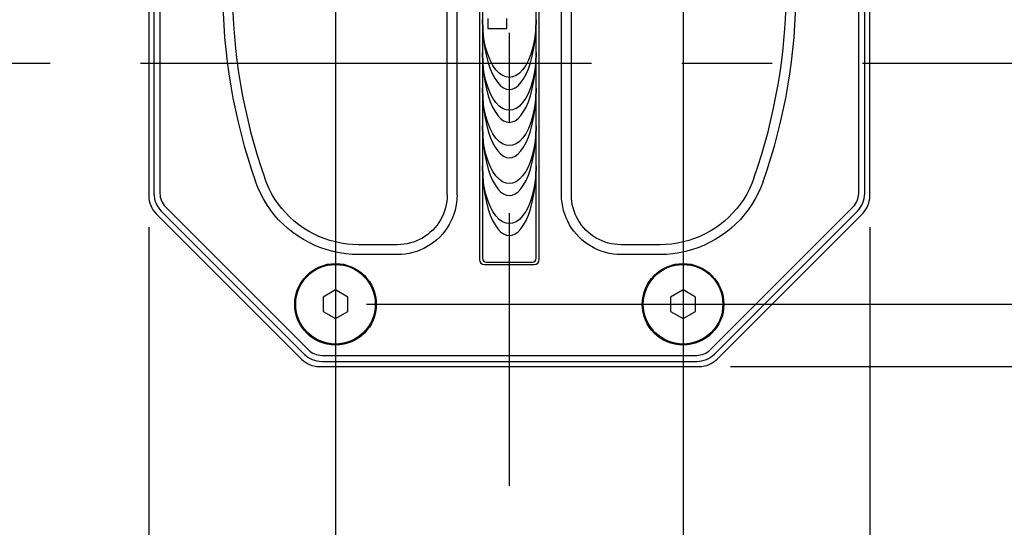
# Model space of a CAD drawing. Units: millimetres. Extents: x 1 to 208, y -1 to 297.
# Drawn here: x 114 to 130, y 116 to 125 of the extents above; entities that cross this region are included whole.
import ezdxf

# ---------------------------------------------------------------- set-up
doc = ezdxf.new("R2010")
doc.units = ezdxf.units.MM
doc.header["$LTSCALE"] = 19.36
doc.linetypes.add('CENTER', pattern=[0.6, 0.375, -0.075, 0.075, -0.075])
doc.layers.get('0').update_dxf_attribs({"linetype": 'CONTINUOUS'})
for name, color, linetype in [('AXIS', 7, 'CONTINUOUS'), ('DEFAULT_1', 7, 'CENTER'), ('SURFACE', 7, 'CONTINUOUS')]:
    doc.layers.add(name, color=color, linetype=linetype)
doc.styles.get("Standard").update_dxf_attribs({"font": 'txt', "width": 0.8})
doc.dimstyles.new('DIMSTYLE_1', dxfattribs={"dimtxt": 3, "dimasz": 2.2, "dimexe": 1, "dimexo": 0.5, "dimgap": 0.75, "dimtad": 1, "dimdec": 5, "dimlfac": 12.5, "dimdsep": 46, "dimtxsty": 'Standard', "dimblk": '_FILLED', "dimblk1": '_FILLED', "dimblk2": '_FILLED', "dimcen": 0.09, "dimazin": 2, "dimtp": 0.8, "dimtm": 0.8, "dimtfac": 1, "dimtdec": 5, "dimtofl": 0, "dimtmove": 0, "dimatfit": 3, "dimldrblk": '_FILLED', "dimfxl": 0, "dimtolj": 1, "dimarcsym": 0})
doc.dimstyles.new('DIMSTYLE_2', dxfattribs={"dimtxt": 3, "dimasz": 2.2, "dimexe": 1, "dimexo": 0.5, "dimgap": 0.75, "dimtad": 1, "dimdec": 5, "dimlfac": 12.5, "dimdsep": 46, "dimtxsty": 'Standard', "dimblk": '_FILLED', "dimblk1": '_FILLED', "dimblk2": '_FILLED', "dimcen": 0.09, "dimazin": 2, "dimtp": 0.5, "dimtm": 0.5, "dimtfac": 1, "dimtdec": 5, "dimtofl": 0, "dimtmove": 0, "dimatfit": 3, "dimldrblk": '_FILLED', "dimfxl": 0, "dimtolj": 1, "dimarcsym": 0})
doc.dimstyles.new('DIMSTYLE_3', dxfattribs={"dimtxt": 3, "dimasz": 2.2, "dimexe": 1, "dimexo": 0.5, "dimgap": 0.75, "dimtad": 1, "dimdec": 5, "dimlfac": 12.5, "dimdsep": 46, "dimtxsty": 'Standard', "dimblk": '_FILLED', "dimblk1": '_FILLED', "dimblk2": '_FILLED', "dimcen": 0.09, "dimazin": 2, "dimtp": 0.3, "dimtm": 0.3, "dimtfac": 1, "dimtdec": 5, "dimtofl": 0, "dimtmove": 0, "dimatfit": 3, "dimldrblk": '_FILLED', "dimfxl": 0, "dimtolj": 1, "dimarcsym": 0})

# ---------------------------------------------------------------- blocks, each defined once
blk = doc.blocks.new('_FILLED')
at = {"color": 0, "linetype": 'ByBlock'}
blk.add_solid([(0, 0), (-1, 0.25), (-1, -0.25)], dxfattribs=at)
blk = doc.blocks.new('*D19')
at = {"color": 2, "linetype": 'Continuous'}
for p, q in [((115.901, 121.284), (115.901, 95.079)), ((127.501, 121.284), (127.501, 95.079)), ((115.901, 96.079), (121.701, 96.079)), ((127.501, 96.079), (121.701, 96.079))]:
    blk.add_line(p, q, dxfattribs=at)
at = {"color": 2, "linetype": 'Continuous', "xscale": 2.2, "yscale": 2.2, "zscale": 2.2, "rotation": 180}
blk.add_blockref('_FILLED', (115.901, 96.079), dxfattribs=at)
at = {"color": 2, "linetype": 'Continuous', "xscale": 2.2, "yscale": 2.2, "zscale": 2.2}
blk.add_blockref('_FILLED', (127.501, 96.079), dxfattribs=at)
at = {"color": 2, "linetype": 'Continuous', "insert": (121.701, 99.829), "char_height": 3, "width": 10.48885, "attachment_point": 2, "line_spacing_factor": 0.9}
blk.add_mtext('145', dxfattribs=at)
blk = doc.blocks.new('*D23')
at = {"color": 2, "linetype": 'Continuous'}
for p, q in [((118.905, 129.704), (118.905, 101.044)), ((124.497, 129.704), (124.497, 101.044)), ((118.905, 102.044), (106.339, 102.044)), ((106.339, 102.044), (121.701, 102.044)), ((127.497, 102.044), (121.701, 102.044)), ((124.497, 102.044), (127.497, 102.044))]:
    blk.add_line(p, q, dxfattribs=at)
at = {"color": 2, "linetype": 'Continuous', "xscale": 2.2, "yscale": 2.2, "zscale": 2.2}
blk.add_blockref('_FILLED', (118.905, 102.044), dxfattribs=at)
at = {"color": 2, "linetype": 'Continuous', "xscale": 2.2, "yscale": 2.2, "zscale": 2.2, "rotation": 180}
blk.add_blockref('_FILLED', (124.497, 102.044), dxfattribs=at)
at = {"color": 2, "linetype": 'Continuous', "insert": (114.491, 105.794), "char_height": 3, "width": 12.22862, "attachment_point": 3, "line_spacing_factor": 0.9}
blk.add_mtext('69.9', dxfattribs=at)
blk = doc.blocks.new('*D24')
at = {"color": 2, "linetype": 'Continuous'}
for p, q in [((125.26, 131.204), (157.885, 131.204)), ((156.885, 131.204), (156.885, 125.124)), ((156.885, 119.044), (156.885, 125.124)), ((125.26, 119.044), (157.885, 119.044))]:
    blk.add_line(p, q, dxfattribs=at)
at = {"color": 2, "linetype": 'Continuous', "xscale": 2.2, "yscale": 2.2, "zscale": 2.2}
for p, rotation in [((156.885, 131.204), 90), ((156.885, 119.044), 270)]:
    blk.add_blockref('_FILLED', p, dxfattribs=dict(at, rotation=rotation))
at = {"color": 2, "linetype": 'Continuous', "insert": (153.135, 125.124), "char_height": 3, "width": 10.48885, "attachment_point": 2, "rotation": 90, "line_spacing_factor": 0.9}
blk.add_mtext('152', dxfattribs=at)
blk = doc.blocks.new('*D25')
at = {"color": 2, "linetype": 'Continuous'}
for p, q in [((143.884, 130.204), (143.884, 133.204)), ((143.884, 133.204), (143.884, 125.124)), ((119.405, 130.204), (144.884, 130.204)), ((143.884, 117.044), (143.884, 125.124)), ((119.405, 120.044), (144.884, 120.044)), ((143.884, 120.044), (143.884, 117.044))]:
    blk.add_line(p, q, dxfattribs=at)
at = {"color": 2, "linetype": 'Continuous', "xscale": 2.2, "yscale": 2.2, "zscale": 2.2}
for p, rotation in [((143.884, 130.204), 270), ((143.884, 120.044), 90)]:
    blk.add_blockref('_FILLED', p, dxfattribs=dict(at, rotation=rotation))
at = {"color": 2, "linetype": 'Continuous', "insert": (140.134, 125.124), "char_height": 3, "width": 10.48885, "attachment_point": 2, "rotation": 90, "line_spacing_factor": 0.9}
blk.add_mtext('127', dxfattribs=at)
blk = doc.blocks.new('*D31')
at = {"color": 2, "linetype": 'Continuous'}
for p, q in [((75.061, 123.424), (75.061, 89.73)), ((131.541, 123.424), (131.541, 89.73)), ((75.061, 90.73), (103.301, 90.73)), ((131.541, 90.73), (103.301, 90.73))]:
    blk.add_line(p, q, dxfattribs=at)
at = {"color": 2, "linetype": 'Continuous', "xscale": 2.2, "yscale": 2.2, "zscale": 2.2, "rotation": 180}
blk.add_blockref('_FILLED', (75.061, 90.73), dxfattribs=at)
at = {"color": 2, "linetype": 'Continuous', "xscale": 2.2, "yscale": 2.2, "zscale": 2.2}
blk.add_blockref('_FILLED', (131.541, 90.73), dxfattribs=at)
at = {"color": 2, "linetype": 'Continuous', "insert": (103.301, 94.48), "char_height": 3, "width": 10.48885, "attachment_point": 2, "line_spacing_factor": 0.9}
blk.add_mtext('706', dxfattribs=at)

msp = doc.modelspace()

# ---------------------------------------------------------------- linework, layer by layer
at = {"color": 7, "linetype": 'Continuous'}
for p, q in [((121.2206162, 129.4842932), (121.2206162, 120.7642932)), ((121.2686162, 129.4642932), (121.2686162, 120.7842932)), ((122.1326162, 120.7842932), (122.1326162, 129.4642932)), ((122.1806162, 120.7642932), (122.1806162, 129.4842932)), ((115.9006162, 128.46413302), (115.9006162, 121.78445339)), ((115.98257105, 128.42260778), (115.98257105, 121.82597863)), ((116.07940879, 128.42260778), (116.07940879, 121.82597863)), ((120.70201244, 121.80286649), (120.70201244, 128.44571991)), ((120.8606162, 121.80286649), (120.8606162, 128.44571991)), ((122.5406162, 121.80286649), (122.5406162, 128.44571991)), ((122.69921995, 121.80286649), (122.69921995, 128.44571991)), ((127.3218236, 121.82597863), (127.3218236, 128.42260778)), ((127.41866135, 121.82597863), (127.41866135, 128.42260778)), ((127.5006162, 121.78445339), (127.5006162, 128.46413302)), ((116.09915577, 121.5445182), (118.4008412, 119.24283278)), ((116.1676304, 121.61299283), (118.46931583, 119.3113074)), ((124.93191657, 119.3113074), (127.23360199, 121.61299283)), ((125.0003912, 119.24283278), (127.30207662, 121.5445182)), ((116.01777348, 121.50161067), (118.35793367, 119.16145049)), ((125.04329873, 119.16145049), (127.38345891, 121.50161067)), ((119.9020429, 121.00289696), (119.27544533, 121.00289696)), ((124.12578706, 121.00289696), (123.49918949, 121.00289696)), ((119.9020429, 120.8442932), (119.27544533, 120.8442932)), ((121.3286162, 120.7242932), (122.0726162, 120.7242932)), ((124.12578706, 120.8442932), (123.49918949, 120.8442932)), ((121.3006162, 120.6842932), (122.1006162, 120.6842932)), ((118.9046162, 120.27523331), (118.7046162, 120.15976326)), ((119.1046162, 120.15976326), (118.9046162, 120.27523331)), ((124.4966162, 120.27523331), (124.2966162, 120.15976326)), ((124.6966162, 120.15976326), (124.4966162, 120.27523331)), ((118.7046162, 120.15976326), (118.7046162, 119.92882315)), ((119.1046162, 119.92882315), (119.1046162, 120.15976326)), ((124.2966162, 120.15976326), (124.2966162, 119.92882315)), ((124.6966162, 119.92882315), (124.6966162, 120.15976326)), ((118.7046162, 119.92882315), (118.9046162, 119.81335309)), ((118.9046162, 119.81335309), (119.1046162, 119.92882315)), ((124.2966162, 119.92882315), (124.4966162, 119.81335309)), ((124.4966162, 119.81335309), (124.6966162, 119.92882315)), ((118.68230162, 119.2230858), (124.71893077, 119.2230858)), ((118.64077638, 119.0442932), (124.76045601, 119.0442932)), ((118.68230162, 119.12624805), (124.71893077, 119.12624805))]:
    msp.add_line(p, q, dxfattribs=at)
for points in [[(119.27544533, 120.8442932), (119.17296793, 120.84733689), (119.07104387, 120.85631861), (118.96965582, 120.87123618), (118.86824099, 120.89228365), (118.76741836, 120.91950853), (118.66885821, 120.95249257), (118.57262897, 120.99114452), (118.47863169, 121.03550474), (118.38810048, 121.08493677), (118.30132766, 121.13911686), (118.21792055, 121.1981936), (118.13800785, 121.26207694), (118.06131816, 121.33109138), (117.98825544, 121.40507043), (117.91984011, 121.48305219), (117.85600733, 121.56510845), (117.79685865, 121.65121314), (117.74334424, 121.73992733), (117.69562747, 121.8306453), (117.65333649, 121.9238355), (117.61646692, 122.01951492)], [(119.27544533, 121.00289696), (119.1822072, 121.00561595), (119.08956619, 121.01370127), (118.99721064, 121.02727495), (118.90500466, 121.046421), (118.81351539, 121.07107129), (118.72348571, 121.10111966), (118.63559947, 121.13642301), (118.55030425, 121.17669054), (118.4679886, 121.22159454), (118.38895246, 121.27087905), (118.3131414, 121.32457531), (118.2404124, 121.38278633), (118.17072007, 121.44555435), (118.10440959, 121.51267855), (118.04192378, 121.58389733), (117.9836893, 121.65888169), (117.93006808, 121.73703308), (117.88140587, 121.81768557), (117.83795434, 121.90032636), (117.79958892, 121.98505518), (117.76609092, 122.07212491)], [(125.63514148, 122.07212491), (125.60164898, 121.98506832), (125.56329174, 121.90035425), (125.51985134, 121.81772963), (125.47120357, 121.7370945), (125.41760099, 121.65896147), (125.35939034, 121.58399628), (125.29693355, 121.51279663), (125.2306533, 121.44568814), (125.16098744, 121.3829284), (125.08827673, 121.32471529), (125.01247359, 121.27100784), (124.93343335, 121.22170536), (124.85110109, 121.17677914), (124.76578101, 121.1364883), (124.6778671, 121.10116392), (124.58781145, 121.07109944), (124.49629868, 121.04643766), (124.40407154, 121.02728374), (124.31169706, 121.01370492), (124.21903942, 121.00561678), (124.12578706, 121.00289696)], [(125.78476547, 122.01951492), (125.74790196, 121.92384994), (125.70561989, 121.8306759), (125.65791545, 121.73997574), (125.60441777, 121.65128148), (125.54529033, 121.56519766), (125.48148213, 121.48316091), (125.41309747, 121.40519991), (125.34006958, 121.33123966), (125.26340857, 121.26223305), (125.18351322, 121.19834523), (125.10011457, 121.13925653), (125.0133402, 121.08505858), (124.92279206, 121.03560207), (124.82876548, 120.99121524), (124.73250651, 120.95254125), (124.63391981, 120.91954049), (124.53307046, 120.8923025), (124.43163129, 120.87124587), (124.33022236, 120.85632259), (124.2282801, 120.84733781), (124.12578706, 120.8442932)], [(120.70201244, 121.80286649), (120.70031438, 121.75076952), (120.69526229, 121.6991604), (120.68688633, 121.6480327), (120.6750895, 121.59706901), (120.6598658, 121.54662608), (120.64149004, 121.49762286), (120.62008414, 121.45020016), (120.59559082, 121.40418247), (120.56817288, 121.35988874), (120.53771006, 121.31718525), (120.50424557, 121.27626291), (120.46831354, 121.23780272), (120.42992874, 121.20178752), (120.38907334, 121.16823244), (120.34642575, 121.13767303), (120.30219273, 121.11016323), (120.25622606, 121.08557222), (120.20878569, 121.06403997), (120.15965107, 121.04550743), (120.10899424, 121.03012798), (120.05778247, 121.01820229), (120.00638827, 121.00973094), (119.95447695, 121.00461709), (119.9020429, 121.00289696)], [(120.8606162, 121.80286649), (120.85849373, 121.74044709), (120.85236006, 121.67862259), (120.8422521, 121.61738385), (120.82805401, 121.55634937), (120.80975978, 121.49594501), (120.78769999, 121.43726959), (120.76202073, 121.38049), (120.73265313, 121.32539447), (120.69979206, 121.27236328), (120.663293, 121.22123479), (120.62320718, 121.17223608), (120.58017358, 121.1261811), (120.53420871, 121.0830481), (120.48529001, 121.04285405), (120.4342284, 121.00623958), (120.38126988, 120.97326879), (120.32623547, 120.94378448), (120.26943481, 120.91795415), (120.21060217, 120.89570669), (120.14994182, 120.87722586), (120.08861037, 120.86287324), (120.02705256, 120.85265074), (119.96486612, 120.84644266), (119.9020429, 120.8442932)], [(123.49918949, 120.8442932), (123.43678096, 120.84641494), (123.37495568, 120.85254801), (123.31370407, 120.86265785), (123.2526354, 120.87686527), (123.19218653, 120.89517726), (123.13348392, 120.91725437), (123.07670665, 120.94294099), (123.02162698, 120.97230835), (122.96860979, 121.00516825), (122.9174893, 121.04166876), (122.86849765, 121.08175595), (122.82244953, 121.12479027), (122.77932371, 121.17075463), (122.73913658, 121.2196721), (122.70252778, 121.27073306), (122.66955941, 121.32369551), (122.64007714, 121.37873527), (122.6142534, 121.43553168), (122.59201941, 121.49433736), (122.57355136, 121.55495826), (122.55920338, 121.61626329), (122.54897888, 121.67781815), (122.54276743, 121.74001668), (122.5406162, 121.80286649)], [(123.49918949, 121.00289696), (123.44710159, 121.00459443), (123.39549183, 121.009646), (123.34435338, 121.01802352), (123.29336114, 121.02982811), (123.24288104, 121.04506661), (123.19385511, 121.06345682), (123.14643433, 121.08486889), (123.10042989, 121.10936202), (123.05614785, 121.13677901), (123.01345104, 121.16724304), (122.97253461, 121.20070869), (122.93408016, 121.23664132), (122.89807096, 121.27502571), (122.86452165, 121.31588008), (122.83396699, 121.35852712), (122.80645921, 121.40276343), (122.78186992, 121.44873457), (122.76034317, 121.49617139), (122.74182187, 121.54528349), (122.72645306, 121.59590737), (122.71453121, 121.64709709), (122.70605819, 121.69848882), (122.70094154, 121.75041026), (122.69921995, 121.80286649)]]:
    msp.add_lwpolyline(points, dxfattribs=at)
for centre, radius in [((118.9046162, 120.0442932), 0.656), ((118.9046162, 120.0442932), 0.64), ((124.4966162, 120.0442932), 0.656), ((124.4966162, 120.0442932), 0.64)]:
    msp.add_circle(centre, radius, dxfattribs=at)
for centre, radius, start, end in [((126.44652648, 125.1242932), 9.36, 160.627578851, 199.372421149), ((126.44652648, 125.1242932), 9.20139625, 160.627578852, 199.372421148), ((116.95470591, 125.1242932), 9.20139625, 340.627578852, 19.372421148), ((116.95470591, 125.1242932), 9.36, 340.627578851, 19.372421149), ((116.3806162, 121.82597863), 0.39804515, 180, 225), ((116.3806162, 121.82597863), 0.3012074, 180, 225), ((127.0206162, 121.82597863), 0.3012074, 315, 360), ((127.0206162, 121.82597863), 0.39804515, 315, 360), ((116.3006162, 121.78445339), 0.4, 180, 225), ((127.1006162, 121.78445339), 0.4, 315, 360), ((121.3006162, 120.7642932), 0.08, 180, 270), ((121.3286162, 120.7842932), 0.06, 180, 270), ((122.0726162, 120.7842932), 0.06, 270, 360), ((122.1006162, 120.7642932), 0.08, 270, 360), ((118.68230162, 119.5242932), 0.3012074, 225, 270), ((124.71893077, 119.5242932), 0.3012074, 270, 315), ((118.64077638, 119.4442932), 0.4, 225, 270), ((118.68230162, 119.5242932), 0.39804515, 225, 270), ((124.71893077, 119.5242932), 0.39804515, 270, 315), ((124.76045601, 119.4442932), 0.4, 270, 315)]:
    msp.add_arc(centre, radius, start, end, dxfattribs=at)
at = {"layer": 'AXIS', "color": 2, "linetype": 'CENTER'}
msp.add_line((69.3006162, 123.9242932), (137.3006162, 123.9242932), dxfattribs=at)
at = {"layer": 'DEFAULT_1', "color": 2, "linetype": 'CENTER'}
msp.add_line((121.7006162, 133.1242932), (121.7006162, 117.1242932), dxfattribs=at)
at = {"layer": 'SURFACE', "color": 7, "linetype": 'Continuous'}
for p, q in [((121.35374533, 124.64132913), (121.35374533, 124.4813938)), ((121.66333323, 124.4813938), (121.66333323, 124.64132913)), ((121.35374533, 124.4813938), (121.66333323, 124.4813938))]:
    msp.add_line(p, q, dxfattribs=at)
for points in [[(121.70061592, 123.69333058), (121.64803807, 123.70023583), (121.59283156, 123.72234249), (121.53833261, 123.76091936), (121.48605414, 123.8154683), (121.43737419, 123.8851574), (121.39299572, 123.96933106), (121.35341049, 124.06786897), (121.31976764, 124.18159552), (121.29322756, 124.31098286), (121.27528598, 124.45661358), (121.26861582, 124.61985485)], [(121.26861582, 124.61985485), (121.27349772, 124.45057352), (121.28672592, 124.29791459), (121.30640603, 124.16041856), (121.33126708, 124.03694549), (121.36075646, 123.92699584), (121.39413275, 123.82975599), (121.43074059, 123.74438281), (121.47052806, 123.67081266), (121.51339068, 123.60924095), (121.55908618, 123.56016036), (121.60696224, 123.52512677), (121.65542636, 123.50502544), (121.70061592, 123.49876658)], [(121.70061592, 123.49876658), (121.74580421, 123.50502574), (121.79426691, 123.52512765), (121.84214142, 123.56016142), (121.8878356, 123.60924159), (121.93069748, 123.67081234), (121.9704848, 123.74438127), (122.00709303, 123.8297532), (122.04047015, 123.92699196), (122.06996075, 124.03694084), (122.09482325, 124.16041368), (122.1145048, 124.29791027), (122.12773416, 124.45057075), (122.13261658, 124.61985485)], [(122.13261658, 124.61985485), (122.12594589, 124.45661296), (122.10800316, 124.31098214), (122.08146171, 124.18159511), (122.04781761, 124.06786909), (122.00823146, 123.96933173), (121.96385249, 123.88515847), (121.91517251, 123.81546947), (121.86289438, 123.76092018), (121.80839579, 123.72234257), (121.75319049, 123.70023569), (121.70061592, 123.69333058)], [(121.70061592, 123.16504727), (121.64803791, 123.17195252), (121.59283132, 123.19405914), (121.5383323, 123.23263594), (121.48605377, 123.28718483), (121.43737377, 123.35687392), (121.3929953, 123.44104761), (121.3534101, 123.53958556), (121.31976734, 123.65331218), (121.29322737, 123.78269957), (121.27528592, 123.9283303), (121.26861582, 124.09157153)], [(121.26861582, 124.09157153), (121.27349768, 123.92229034), (121.28672578, 123.76963147), (121.30640579, 123.63213545), (121.33126675, 123.50866234), (121.36075606, 123.39871264), (121.39413232, 123.30147272), (121.43074017, 123.21609949), (121.47052767, 123.14252929), (121.51339036, 123.08095756), (121.55908594, 123.03187697), (121.60696209, 122.99684341), (121.65542629, 122.97674211), (121.70061592, 122.97048327)], [(121.70061592, 122.97048327), (121.74580428, 122.97674241), (121.79426706, 122.99684428), (121.84214165, 123.03187803), (121.88783592, 123.0809582), (121.93069787, 123.14252898), (121.97048523, 123.21609796), (122.00709345, 123.30146994), (122.04047055, 123.39870876), (122.06996109, 123.50865769), (122.09482349, 123.63213057), (122.11450494, 123.76962715), (122.12773421, 123.92228757), (122.13261658, 124.09157153)], [(122.13261658, 124.09157153), (122.12594595, 123.92832968), (122.10800334, 123.78269884), (122.08146201, 123.65331177), (122.047818, 123.53958569), (122.00823188, 123.44104827), (121.96385291, 123.35687499), (121.91517288, 123.287186), (121.86289468, 123.23263676), (121.80839603, 123.19405922), (121.75319066, 123.17195237), (121.70061592, 123.16504727)], [(121.70061592, 122.59612396), (121.64803791, 122.60302921), (121.59283132, 122.62513583), (121.5383323, 122.66371263), (121.48605377, 122.71826152), (121.43737377, 122.78795061), (121.3929953, 122.8721243), (121.3534101, 122.97066225), (121.31976734, 123.08438887), (121.29322737, 123.21377625), (121.27528592, 123.35940699), (121.26861582, 123.52264822)], [(121.26861582, 123.52264822), (121.27349768, 123.35336703), (121.28672578, 123.20070816), (121.30640579, 123.06321214), (121.33126675, 122.93973903), (121.36075606, 122.82978932), (121.39413232, 122.73254941), (121.43074017, 122.64717618), (121.47052767, 122.57360598), (121.51339036, 122.51203425), (121.55908594, 122.46295366), (121.60696209, 122.4279201), (121.65542629, 122.4078188), (121.70061592, 122.40155996)], [(121.70061592, 122.40155996), (121.74580428, 122.4078191), (121.79426706, 122.42792097), (121.84214165, 122.46295472), (121.88783592, 122.51203489), (121.93069787, 122.57360567), (121.97048523, 122.64717465), (122.00709345, 122.73254662), (122.04047055, 122.82978545), (122.06996109, 122.93973438), (122.09482349, 123.06320726), (122.11450494, 123.20070384), (122.12773421, 123.35336426), (122.13261658, 123.52264822)], [(122.13261658, 123.52264822), (122.12594595, 123.35940637), (122.10800334, 123.21377553), (122.08146201, 123.08438846), (122.047818, 122.97066238), (122.00823188, 122.87212496), (121.96385291, 122.78795168), (121.91517288, 122.71826269), (121.86289468, 122.66371345), (121.80839603, 122.62513591), (121.75319066, 122.60302906), (121.70061592, 122.59612396)], [(121.70061592, 121.98650702), (121.64803807, 121.99341227), (121.59283156, 122.01551893), (121.53833261, 122.05409581), (121.48605414, 122.10864475), (121.43737419, 122.17833384), (121.39299572, 122.26250751), (121.35341049, 122.36104541), (121.31976764, 122.47477196), (121.29322756, 122.6041593), (121.27528598, 122.74979002), (121.26861582, 122.91303129)], [(121.26861582, 122.91303129), (121.27349768, 122.74375009), (121.28672578, 122.59109123), (121.30640579, 122.4535952), (121.33126675, 122.3301221), (121.36075606, 122.22017239), (121.39413232, 122.12293248), (121.43074017, 122.03755925), (121.47052767, 121.96398905), (121.51339036, 121.90241731), (121.55908594, 121.85333672), (121.60696209, 121.81830316), (121.65542629, 121.79820187), (121.70061592, 121.79194302)], [(121.70061592, 121.79194302), (121.74580428, 121.79820217), (121.79426706, 121.81830404), (121.84214165, 121.85333779), (121.88783592, 121.90241795), (121.93069787, 121.96398874), (121.97048523, 122.03755771), (122.00709345, 122.12292969), (122.04047055, 122.22016851), (122.06996109, 122.33011745), (122.09482349, 122.45359032), (122.11450494, 122.59108691), (122.12773421, 122.74374732), (122.13261658, 122.91303129)], [(122.13261658, 122.91303129), (122.12594589, 122.7497894), (122.10800316, 122.60415858), (122.08146171, 122.47477156), (122.04781761, 122.36104554), (122.00823146, 122.26250817), (121.96385249, 122.17833491), (121.91517251, 122.10864591), (121.86289438, 122.05409663), (121.80839579, 122.01551901), (121.75319049, 121.99341213), (121.70061592, 121.98650702)], [(121.70061592, 121.34301778), (121.64803807, 121.34992303), (121.59283156, 121.37202969), (121.53833261, 121.41060656), (121.48605414, 121.4651555), (121.43737419, 121.5348446), (121.39299572, 121.61901826), (121.35341049, 121.71755617), (121.31976764, 121.83128272), (121.29322756, 121.96067006), (121.27528598, 122.10630078), (121.26861582, 122.26954205)], [(121.26861582, 122.26954205), (121.27349772, 122.10026072), (121.28672592, 121.94760179), (121.30640603, 121.81010576), (121.33126708, 121.68663269), (121.36075646, 121.57668304), (121.39413275, 121.47944319), (121.43074059, 121.39407001), (121.47052806, 121.32049986), (121.51339068, 121.25892815), (121.55908618, 121.20984756), (121.60696224, 121.17481397), (121.65542636, 121.15471264), (121.70061592, 121.14845378)], [(121.70061592, 121.14845378), (121.74580421, 121.15471294), (121.79426691, 121.17481485), (121.84214142, 121.20984862), (121.8878356, 121.25892879), (121.93069748, 121.32049954), (121.9704848, 121.39406847), (122.00709303, 121.4794404), (122.04047015, 121.57667916), (122.06996075, 121.68662804), (122.09482325, 121.81010088), (122.1145048, 121.94759747), (122.12773416, 122.10025795), (122.13261658, 122.26954205)], [(122.13261658, 122.26954205), (122.12594589, 122.10630016), (122.10800316, 121.96066934), (122.08146171, 121.83128231), (122.04781761, 121.71755629), (122.00823146, 121.61901893), (121.96385249, 121.53484567), (121.91517251, 121.46515667), (121.86289438, 121.41060738), (121.80839579, 121.37202977), (121.75319049, 121.34992289), (121.70061592, 121.34301778)]]:
    msp.add_lwpolyline(points, dxfattribs=at)

# ---------------------------------------------------------------- dimensions: what is measured, and where the dimension line sits
at = {"color": 2, "linetype": 'Continuous'}
for base, p1, p2, picture, middle in [((143.88436001, 120.0442932), (118.9046162, 130.2042932), (118.9046162, 120.0442932), '*D25', (143.88436001, 125.25318484)), ((156.88476331, 119.0442932), (124.76045601, 131.2042932), (124.76045601, 119.0442932), '*D24', (156.88476331, 125.23645537))]:
    dim = msp.add_linear_dim(base=base, p1=p1, p2=p2, angle=270, dimstyle='DIMSTYLE_2', dxfattribs=at)
    dim.commit()
    dim.dimension.update_dxf_attribs({"geometry": picture, "text_midpoint": middle, "dimtype": 160})
for base, p1, p2, dimstyle, picture, middle in [((124.4966162, 102.04367471), (118.9046162, 130.2042932), (124.4966162, 130.2042932), 'DIMSTYLE_3', '*D23', (110.39458691, 102.04367471)), ((131.5406162, 90.7298651), (75.0606162, 123.9242932), (131.5406162, 123.9242932), 'DIMSTYLE_1', '*D31', (103.30125195, 90.7298651)), ((127.5006162, 96.07896909), (115.9006162, 121.78445339), (127.5006162, 121.78445339), 'DIMSTYLE_2', '*D19', (121.84066699, 96.07896909))]:
    dim = msp.add_linear_dim(base=base, p1=p1, p2=p2, dimstyle=dimstyle, dxfattribs=at)
    dim.commit()
    dim.dimension.update_dxf_attribs({"geometry": picture, "text_midpoint": middle, "dimtype": 160})

doc.saveas('drawing.dxf')
